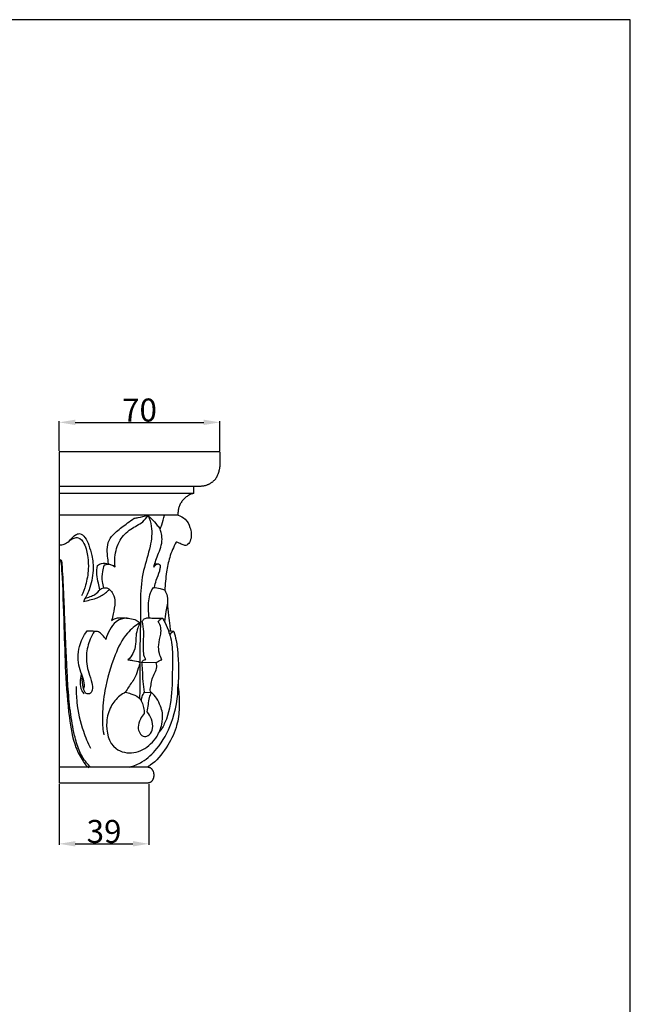
# Model space of a CAD drawing. Units: millimetres. Extents: x 0 to 1100, y 23 to 1023.
# Drawn here: x 835 to 1100, y 594 to 1023 of the extents above; entities that cross this region are included whole.
import ezdxf

# ---------------------------------------------------------------- set-up
doc = ezdxf.new("R2010")
doc.units = ezdxf.units.MM
doc.layers.add('Default', color=7, linetype='Continuous', true_color=0xffffff)
doc.styles.add('Arial', font='arial.ttf')
doc.dimstyles.new('Default', dxfattribs={"dimtxt": 10, "dimasz": 7, "dimexe": 0.5, "dimexo": 0.5, "dimgap": 0.25, "dimtad": 1, "dimtoh": 1, "dimdec": 0, "dimzin": 1, "dimdsep": 46, "dimtxsty": 'Arial', "dimcen": 0.5, "dimazin": 0, "dimtfac": 1, "dimtdec": 4, "dimtix": 1, "dimtmove": 1, "dimatfit": 3, "dimfxl": 0, "dimtolj": 1, "dimtzin": 1, "dimarcsym": 0})

# ---------------------------------------------------------------- blocks, each defined once
blk = doc.blocks.new('*D1690')
at = {"layer": 'Default', "color": 0, "lineweight": -2, "transparency": 16777216}
for p, q in [((851.73, 690.14), (851.73, 663.7)), ((890.77, 690.14), (890.77, 663.7)), ((858.73, 664.2), (883.77, 664.2))]:
    blk.add_line(p, q, dxfattribs=at)
at = {"layer": 'Default', "color": 0, "transparency": 16777216}
for points in [[(858.73, 665.37), (858.73, 663.04), (851.73, 664.2)], [(883.77, 665.37), (883.77, 663.04), (890.77, 664.2)]]:
    blk.add_solid(points, dxfattribs=at)
at = {"layer": 'Defpoints', "color": 0, "transparency": 16777216}
for p in [(851.73, 690.64), (890.77, 690.64), (890.77, 664.2)]:
    blk.add_point(p, dxfattribs=at)
at = {"layer": 'Default', "color": 0, "transparency": 16777216, "insert": (871.25, 669.56), "char_height": 10, "attachment_point": 5, "style": 'Arial'}
blk.add_mtext('\\A1;39', dxfattribs=at)
blk = doc.blocks.new('*D1681')
at = {"layer": 'Default', "color": 0, "lineweight": -2, "transparency": 16777216}
for p, q in [((851.73, 835.14), (851.73, 847.98)), ((921.61, 835.14), (921.61, 847.98)), ((858.73, 847.48), (914.61, 847.48))]:
    blk.add_line(p, q, dxfattribs=at)
at = {"layer": 'Default', "color": 0, "transparency": 16777216}
for points in [[(858.73, 848.65), (858.73, 846.32), (851.73, 847.48)], [(914.61, 848.65), (914.61, 846.32), (921.61, 847.48)]]:
    blk.add_solid(points, dxfattribs=at)
at = {"layer": 'Defpoints', "color": 0, "transparency": 16777216}
for p in [(921.61, 847.48), (851.73, 834.64), (921.61, 834.64)]:
    blk.add_point(p, dxfattribs=at)
at = {"layer": 'Default', "color": 0, "transparency": 16777216, "insert": (886.67, 852.84), "char_height": 10, "attachment_point": 5, "style": 'Arial'}
blk.add_mtext('\\A1;70', dxfattribs=at)

msp = doc.modelspace()

# ---------------------------------------------------------------- linework, layer by layer
at = {"layer": 'Default'}
for p, q in [((1100, 1022.59), (0, 1022.59)), ((1100, 22.59), (1100, 1022.59)), ((851.73, 834.64), (851.73, 690.64)), ((921.61, 834.64), (851.73, 834.64)), ((921.61, 834.64), (921.61, 829.62)), ((910.09, 819.59), (851.73, 819.59)), ((912.92, 819.63), (910.09, 819.59)), ((910.09, 819.59), (910.09, 816.56)), ((910.09, 816.56), (851.73, 816.56)), ((903.41, 807.08), (851.73, 807.08)), ((894.93, 785.74), (893.28, 785.85)), ((887.65, 743.19), (893.92, 743.01)), ((888.86, 730.11), (891.9, 729.95)), ((890.45, 697.55), (851.73, 697.55)), ((890.45, 690.64), (851.73, 690.64))]:
    msp.add_line(p, q, dxfattribs=at)
for points, weights in [([(921.61, 829.62), (921.58, 825.67), (919.53, 822.65)], [1, 0.910601567445, 1]), ([(919.53, 822.65), (916.91, 819.64), (912.92, 819.63)], [1, 0.910601567445, 1]), ([(910.09, 816.56), (902.76, 814.63), (903.41, 807.08)], [1, 0.765001212361, 1])]:
    msp.add_rational_spline(points, weights, degree=2, dxfattribs=at)
for points, knots in [([(873.22, 785.98), (873.04, 787.08), (872.79, 789.49), (872.43, 793.24), (873.65, 797.24), (877.17, 800.47), (880.75, 803.27), (883.37, 805.14), (884.37, 805.82)], [0, 0, 0, 0, 2.352174, 5.139699, 7.942775, 10.803996, 15.068687, 17.623972, 17.623972, 17.623972, 17.623972]), ([(876.07, 784.65), (875.91, 786.02), (875.87, 789.99), (877.49, 796.25), (882.51, 801.29), (887.63, 803.46), (889.73, 805.97), (890.43, 806.93)], [0, 0, 0, 0, 2.920327, 8.389551, 13.163128, 17.44157, 19.946558, 19.946558, 19.946558, 19.946558]), ([(884.37, 805.82), (884.93, 805.88), (886.92, 806.16), (888.88, 806.63), (890.25, 807.08)], [0, 0, 0, 0, 1.182101, 4.253107, 4.253107, 4.253107, 4.253107]), ([(890.43, 806.93), (891.06, 805.44), (892.4, 801.07), (891.49, 792.75), (887.91, 782.89), (886.9, 772.21), (887.21, 760.98), (886.7, 749.56), (886.81, 737.9), (886.74, 730.54), (886.72, 727.32)], [0, 0, 0, 0, 3.425725, 9.527592, 17.255085, 25.651608, 31.98999, 41.074291, 49.854776, 56.669575, 56.669575, 56.669575, 56.669575]), ([(890.25, 807.08), (890.76, 806.64), (892.23, 805.25), (894.05, 803.22), (895.25, 801.56), (895.65, 800.99)], [0, 0, 0, 0, 1.422119, 4.277518, 5.759477, 5.759477, 5.759477, 5.759477]), ([(895.65, 800.99), (895.88, 801.64), (896.59, 803.65), (897.21, 805.69), (897.6, 807.08)], [0, 0, 0, 0, 1.462083, 4.519055, 4.519055, 4.519055, 4.519055]), ([(903.41, 807.08), (904.54, 806.73), (906.9, 805.47), (909.04, 801.51), (909.48, 797.4), (908.21, 794.67), (906.88, 793.86), (905.45, 794.1), (904.13, 795), (903.07, 795.29), (902.63, 795.41)], [0, 0, 0, 0, 2.511579, 5.389165, 9.156148, 10.9551, 11.292029, 12.3804, 13.726171, 14.69099, 14.69099, 14.69099, 14.69099]), ([(892.87, 784.53), (893.03, 785.03), (893.5, 786.52), (894.28, 789.15), (895.77, 792.26), (896.55, 795.69), (896.43, 798.7), (895.91, 800.37), (895.65, 800.99)], [0, 0, 0, 0, 1.122741, 3.299855, 5.801242, 8.413811, 10.66647, 12.08723, 12.08723, 12.08723, 12.08723]), ([(851.73, 794.24), (852.11, 794.2), (853.25, 794.2), (855.2, 794.99), (856.97, 796.75), (858.48, 798.54), (860.98, 799.52), (863.45, 797.26), (864.71, 793.81), (866.29, 789.02), (866.81, 782.37), (865.36, 775.46), (863.25, 771.19), (862.26, 769.6)], [0, 0, 0, 0, 0.806639, 2.396667, 4.283254, 6.045196, 7.378538, 9.40926, 12.100181, 15.330526, 19.9996, 26.061278, 30.026618, 30.026618, 30.026618, 30.026618]), ([(856.5, 796.31), (857.02, 796.67), (858.15, 797.18), (860.72, 797.67), (863.27, 793.87), (864.33, 789.25), (864.58, 783.01), (863.56, 777.36), (862.2, 773.54), (861.52, 772.03)], [0, 0, 0, 0, 1.35987, 2.645019, 5.103766, 9.545929, 13.096835, 18.137988, 21.643989, 21.643989, 21.643989, 21.643989]), ([(902.63, 795.41), (901.46, 793.29), (899.6, 789.06), (898.28, 781.91), (897.76, 777.1), (897.65, 774.43)], [0, 0, 0, 0, 5.116786, 9.68762, 15.348129, 15.348129, 15.348129, 15.348129]), ([(865.37, 697.55), (864.75, 698.15), (862.74, 700.33), (860.1, 704.93), (858.04, 712.58), (856.44, 721.95), (855.56, 732.31), (855.08, 741.69), (854.68, 750.55), (854.21, 760.37), (853.96, 770.36), (853.43, 779.25), (853.2, 784.25), (853.01, 786.98), (852.48, 787.61), (852.04, 787.75), (851.73, 787.77)], [0, 0, 0, 0, 1.830896, 6.282204, 11.031452, 18.546214, 26.398949, 33.042395, 38.427922, 45.189122, 53.861249, 59.635626, 63.911194, 64.748464, 65.15828, 65.675542, 65.675542, 65.675542, 65.675542]), ([(851.73, 787.4), (851.89, 787.41), (852.39, 787.36), (852.65, 785.49), (853.24, 776.62), (854.06, 753.19), (854.62, 727.94), (857.79, 707.95), (861.36, 701.21), (863.3, 698.24), (864.3, 697.5), (864.57, 697.32)], [0, 0, 0, 0, 0.334955, 0.921289, 3.384929, 20.665667, 48.584783, 58.003832, 62.798041, 64.715367, 65.407345, 65.407345, 65.407345, 65.407345]), ([(869.39, 774.58), (869.17, 775.57), (868.76, 777.8), (867.91, 781.33), (868.12, 783.96), (868.35, 785.28)], [0, 0, 0, 0, 2.141962, 4.818598, 7.641436, 7.641436, 7.641436, 7.641436]), ([(868.35, 785.28), (868.91, 785.62), (871.39, 786.79), (874.41, 785.81), (876.07, 784.65)], [0, 0, 0, 0, 1.393688, 5.689148, 5.689148, 5.689148, 5.689148]), ([(871.31, 785.32), (870.96, 784.46), (870.25, 782.12), (870.25, 778.72), (870.74, 776.37), (871, 775.49)], [0, 0, 0, 0, 1.980119, 5.130375, 7.064532, 7.064532, 7.064532, 7.064532]), ([(876.07, 784.65), (875.09, 785.3), (873.37, 785.89), (871.75, 785.49), (871.31, 785.32)], [0, 0, 0, 0, 2.497294, 3.484938, 3.484938, 3.484938, 3.484938]), ([(893.13, 775.7), (893.38, 776.74), (893.98, 779.21), (895.28, 782.07), (895.71, 784.17), (895.92, 785.16), (895.28, 785.75), (894.23, 785.84), (893.4, 785.2), (893, 784.73), (892.87, 784.53)], [0, 0, 0, 0, 2.278831, 5.396482, 6.49527, 6.96956, 7.354425, 8.168202, 8.977976, 9.479387, 9.479387, 9.479387, 9.479387]), ([(869.7, 775), (869.99, 775.17), (870.87, 775.53), (872.32, 775.69), (873.25, 775.13), (873.57, 774.85)], [0, 0, 0, 0, 0.726531, 2.000287, 2.912263, 2.912263, 2.912263, 2.912263]), ([(890.88, 762.47), (890.71, 763.73), (890.53, 767.35), (890.62, 772.1), (892.28, 774.99), (892.79, 775.73)], [0, 0, 0, 0, 2.695042, 7.738344, 9.642509, 9.642509, 9.642509, 9.642509]), ([(892.79, 775.73), (893.73, 775.65), (895.38, 775.39), (896.98, 774.91), (897.66, 774.67)], [0, 0, 0, 0, 1.991174, 3.528413, 3.528413, 3.528413, 3.528413]), ([(862.26, 769.6), (863.18, 769.8), (865.02, 770.25), (868.42, 771.03), (871.32, 772.72), (873.05, 774.3), (873.57, 774.85)], [0, 0, 0, 0, 2.00501, 4.004066, 7.368668, 8.964221, 8.964221, 8.964221, 8.964221]), ([(863.05, 770.95), (863.78, 771.16), (865.22, 771.68), (867.7, 772.66), (869.06, 774.08), (869.7, 775)], [0, 0, 0, 0, 1.616087, 3.244156, 5.610364, 5.610364, 5.610364, 5.610364]), ([(873.57, 774.85), (874.19, 774.3), (875.57, 772.64), (876.33, 768.73), (875.28, 764.88), (874.78, 762.27), (874.55, 761.32)], [0, 0, 0, 0, 1.74638, 4.45463, 8.033747, 10.103014, 10.103014, 10.103014, 10.103014]), ([(897.65, 774.43), (898.11, 773.64), (898.99, 771.58), (898.79, 768.36), (898.02, 764.7), (897.71, 762.24), (897.54, 760.72)], [0, 0, 0, 0, 1.926913, 4.62931, 6.640815, 9.877155, 9.877155, 9.877155, 9.877155]), ([(898.78, 769.07), (898.9, 767.22), (899.19, 763.84), (899.72, 759.75), (900.03, 757.5), (900.13, 756.77)], [0, 0, 0, 0, 3.9251, 7.187532, 8.734512, 8.734512, 8.734512, 8.734512]), ([(881.85, 762.25), (881.05, 762.32), (879.14, 762.2), (875.91, 760.79), (873.59, 757.27), (872.42, 754.54), (872.06, 753.1)], [0, 0, 0, 0, 1.695931, 4.007961, 7.168538, 10.302102, 10.302102, 10.302102, 10.302102]), ([(874.55, 761.32), (875.08, 761.71), (876.63, 762.61), (879.46, 762.49), (882.44, 762.22), (885.05, 761.72), (886.39, 760.75), (886.88, 760.31)], [0, 0, 0, 0, 1.382224, 3.690077, 5.768834, 7.809182, 9.197624, 9.197624, 9.197624, 9.197624]), ([(887.81, 760.9), (888.03, 761.33), (888.71, 762.17), (889.76, 762.49), (890.3, 762.53)], [0, 0, 0, 0, 1.026079, 2.181004, 2.181004, 2.181004, 2.181004]), ([(890.3, 762.53), (891.06, 762.44), (893.22, 762.24), (895.38, 762.23), (896.77, 762.3)], [0, 0, 0, 0, 1.630936, 4.576231, 4.576231, 4.576231, 4.576231]), ([(894.83, 760.64), (895.03, 761.22), (895.61, 762.04), (896.5, 762.27), (896.77, 762.3)], [0, 0, 0, 0, 1.291882, 1.877037, 1.877037, 1.877037, 1.877037]), ([(896.77, 762.3), (897.11, 761.63), (898.08, 759.62), (899.54, 756.15), (901.08, 750.64), (900.91, 741.73), (901, 730.19), (899.25, 719.32), (896.25, 714), (895.24, 712.78)], [0, 0, 0, 0, 1.595096, 4.734813, 7.962766, 13.623735, 23.408263, 32.692458, 36.064477, 36.064477, 36.064477, 36.064477]), ([(886.88, 760.31), (884.86, 759.07), (880.05, 755.26), (875.13, 744.73), (871.47, 732.7), (870.48, 721.38), (870.52, 714.87), (871.12, 712.03), (871.23, 711.54)], [0, 0, 0, 0, 5.029893, 12.677725, 24.067001, 31.605355, 36.677348, 37.749638, 37.749638, 37.749638, 37.749638]), ([(886.88, 760.31), (886.53, 759.61), (885.75, 757.78), (885, 754.66), (885.16, 750.84), (884.16, 747.08), (882.49, 745.01), (881.63, 744.22)], [0, 0, 0, 0, 1.662205, 4.207908, 6.706909, 9.735665, 12.210198, 12.210198, 12.210198, 12.210198]), ([(889.42, 744.42), (889.19, 744.77), (888.45, 746.08), (888.43, 748.82), (888.32, 752.43), (888.7, 756.54), (888.17, 759.45), (887.81, 760.9)], [0, 0, 0, 0, 0.89406, 3.127251, 5.607984, 8.631078, 11.799886, 11.799886, 11.799886, 11.799886]), ([(896.35, 744.27), (895.9, 745.13), (895.09, 747.23), (894.81, 751.11), (895.92, 754.74), (896.16, 758.21), (895.33, 759.93), (894.83, 760.64)], [0, 0, 0, 0, 2.048442, 4.73057, 8.037123, 10.068057, 11.915531, 11.915531, 11.915531, 11.915531]), ([(862.42, 731.45), (862.59, 732.04), (862.96, 733.9), (861.92, 737.09), (860.29, 740.86), (859.75, 745.35), (860.45, 750.95), (862.36, 754.75), (863.88, 756.77)], [0, 0, 0, 0, 1.293515, 3.93691, 6.872164, 10.028921, 13.366728, 18.731298, 18.731298, 18.731298, 18.731298]), ([(867.01, 756.56), (866.33, 755.48), (864.66, 752.28), (863.11, 746.13), (864.02, 739.53), (866, 734.69), (866.45, 731.46), (865.25, 729.15), (862.94, 729.52), (862.02, 732.78), (861.63, 735.23), (861.92, 736.91)], [0, 0, 0, 0, 2.686319, 7.617789, 13.177271, 16.442033, 18.653925, 20.065568, 21.025344, 22.80608, 26.423033, 26.423033, 26.423033, 26.423033]), ([(863.88, 756.77), (864.46, 756.88), (865.53, 756.94), (866.57, 756.71), (867.01, 756.56)], [0, 0, 0, 0, 1.250637, 2.231063, 2.231063, 2.231063, 2.231063]), ([(872.06, 753.1), (871.65, 753.79), (870.66, 754.96), (869.01, 756.47), (867.6, 756.6), (867.01, 756.56)], [0, 0, 0, 0, 1.686669, 3.270825, 4.535227, 4.535227, 4.535227, 4.535227]), ([(899.19, 756.85), (899.41, 756.84), (900.06, 756.8), (900.9, 756.82), (901.46, 756.6), (901.6, 756.53)], [0, 0, 0, 0, 0.465716, 1.40197, 1.728201, 1.728201, 1.728201, 1.728201]), ([(899.9, 754.72), (900.01, 755.21), (900.42, 756.06), (901.25, 756.44), (901.6, 756.53)], [0, 0, 0, 0, 1.060426, 1.828732, 1.828732, 1.828732, 1.828732]), ([(901.6, 756.53), (901.99, 755.24), (902.82, 752.04), (903.43, 746.11), (903.75, 739.77), (903.54, 735.38), (903.41, 733.64)], [0, 0, 0, 0, 2.858097, 6.988355, 12.598669, 16.287721, 16.287721, 16.287721, 16.287721]), ([(887, 743.07), (886.7, 742.23), (885.9, 740.14), (884.89, 736.25), (882.3, 733.15), (881.03, 730.87), (880.59, 730.1)], [0, 0, 0, 0, 1.888571, 4.740919, 8.401402, 10.274454, 10.274454, 10.274454, 10.274454]), ([(881.63, 744.22), (882.3, 744.15), (884.12, 743.88), (885.9, 743.64), (887, 743.07)], [0, 0, 0, 0, 1.435311, 3.883499, 3.883499, 3.883499, 3.883499]), ([(887.65, 743.19), (887.79, 743.43), (888.26, 744.02), (888.98, 744.33), (889.42, 744.42)], [0, 0, 0, 0, 0.606453, 1.562119, 1.562119, 1.562119, 1.562119]), ([(888.86, 730.11), (888.58, 731.66), (888.08, 734.92), (888.19, 739.31), (887.81, 742.1), (887.65, 743.19)], [0, 0, 0, 0, 3.33902, 6.954748, 9.280647, 9.280647, 9.280647, 9.280647]), ([(891.9, 729.95), (891.73, 730.11), (891.08, 730.85), (891.76, 732.84), (891.86, 735.34), (893.02, 737.91), (894.3, 740.35), (894.13, 742.18), (893.92, 743.01)], [0, 0, 0, 0, 0.496177, 1.967982, 3.892501, 5.931472, 7.829388, 9.631824, 9.631824, 9.631824, 9.631824]), ([(893.92, 743.01), (894.32, 743.28), (895.11, 743.75), (895.95, 744.12), (896.35, 744.27)], [0, 0, 0, 0, 1.036393, 1.938329, 1.938329, 1.938329, 1.938329]), ([(861.34, 737.95), (861.04, 736.82), (860.82, 734.45), (860.98, 731.29), (862.2, 729.86), (862.62, 729.47)], [0, 0, 0, 0, 2.467995, 5.090529, 6.312278, 6.312278, 6.312278, 6.312278]), ([(859.1, 732.6), (859.09, 730.34), (859.42, 723.75), (861.41, 714.63), (864.16, 708.17), (865.37, 705.81)], [0, 0, 0, 0, 4.781369, 13.96169, 19.589785, 19.589785, 19.589785, 19.589785]), ([(882.42, 697.55), (884.27, 698.08), (888.79, 699.94), (895.55, 706.31), (901.76, 717.8), (903.48, 727.91), (903.41, 733.64)], [0, 0, 0, 0, 4.078922, 10.207233, 19.228222, 31.360267, 31.360267, 31.360267, 31.360267]), ([(903.41, 733.64), (903.6, 732.13), (903.93, 728.42), (904.04, 722.06), (902.82, 713.98), (898.51, 705.79), (893.53, 699.5), (890.38, 697.79), (889.79, 697.55)], [0, 0, 0, 0, 3.230656, 7.883724, 13.461339, 20.273531, 27.517055, 28.874905, 28.874905, 28.874905, 28.874905]), ([(880.59, 730.1), (879.71, 729.68), (877.11, 728.13), (873.78, 723.68), (871.52, 716.05), (873.79, 704.94), (884.76, 702.86), (890.78, 706.55), (894.76, 711.22), (896.56, 715.89), (896.95, 720.52), (895.74, 724.32), (894.38, 727.47), (892.74, 729.23), (891.9, 729.95)], [0, 0, 0, 0, 2.067677, 6.341691, 11.467142, 20.016158, 25.367757, 31.039149, 34.146637, 38.010401, 41.512802, 43.71261, 46.391329, 48.718881, 48.718881, 48.718881, 48.718881]), ([(880.59, 730.1), (881.38, 729.95), (883.31, 729.37), (886.92, 728.01), (888.49, 724.22), (888.73, 721.77), (888.7, 720.93)], [0, 0, 0, 0, 1.69458, 4.3177, 7.779115, 9.56282, 9.56282, 9.56282, 9.56282]), ([(887.47, 726.25), (887.48, 726.88), (887.7, 728.27), (888.39, 729.51), (888.86, 730.11)], [0, 0, 0, 0, 1.322739, 2.934701, 2.934701, 2.934701, 2.934701]), ([(889.96, 721.66), (890.13, 722.71), (890.54, 724.75), (890.87, 727.6), (891.56, 729.26), (891.9, 729.95)], [0, 0, 0, 0, 2.260719, 4.413637, 6.036136, 6.036136, 6.036136, 6.036136]), ([(888.7, 720.93), (888.06, 720.18), (886.88, 718.3), (885.8, 715.26), (886.5, 712.32), (888.62, 710.33), (891.39, 711.62), (892.76, 714.65), (892.14, 718.42), (890.79, 720.71), (889.96, 721.66)], [0, 0, 0, 0, 2.086018, 4.713735, 6.51746, 8.330806, 9.90607, 12.110811, 14.965164, 17.63861, 17.63861, 17.63861, 17.63861])]:
    msp.add_open_spline(points, degree=3, knots=knots, dxfattribs=at)
msp.add_rational_spline([(890.45, 697.55), (892.87, 697.49), (892.87, 694.09), (892.87, 690.69), (890.45, 690.64)], [0.999999871228, 0.72994645991, 1, 0.72994645991, 0.999999871228], degree=2, knots=[0, 0, 0, 100.703186, 100.703186, 201.406372, 201.406372, 201.406372], dxfattribs=at)

# ---------------------------------------------------------------- dimensions: what is measured, and where the dimension line sits
for base, p1, p2, picture, middle in [((921.61, 847.48), (851.73, 834.64), (921.61, 834.64), '*D1681', (886.67, 852.84)), ((890.77, 664.2), (851.73, 690.64), (890.77, 690.64), '*D1690', (871.25, 669.56))]:
    dim = msp.add_linear_dim(base=base, p1=p1, p2=p2, dimstyle='Default', dxfattribs=at)
    dim.commit()
    dim.dimension.update_dxf_attribs({"geometry": picture, "text_midpoint": middle})

doc.saveas('drawing.dxf')
